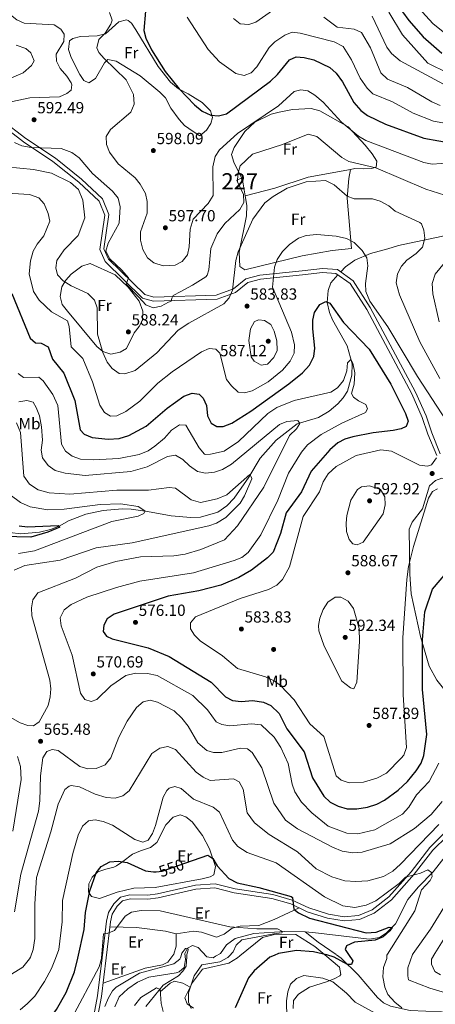
# Model space of a CAD drawing. Extents: x 588042 to 595002, y 650540 to 655256.
# Drawn here: x 592062 to 592320, y 652876 to 653487 of the extents above; entities that cross this region are included whole.
import ezdxf
from ezdxf.enums import TextEntityAlignment as Align

# ---------------------------------------------------------------- set-up
doc = ezdxf.new("R2010")
doc.units = 0
doc.header["$MEASUREMENT"] = 0
doc.linetypes.add('DGN Style 3', pattern=[110.081104, 78.62936, -31.451744])
doc.linetypes.add('DGN Style 5', pattern=[55.040552, 23.588808, -31.451744])
for name, color, linetype in [('Nivel 11', 7, 'Continuous'), ('Nivel 15', 7, 'Continuous'), ('Nivel 17', 7, 'Continuous'), ('Nivel 21', 7, 'Continuous'), ('Nivel 22', 7, 'Continuous'), ('Nivel 36', 7, 'Continuous'), ('Nivel 37', 7, 'Continuous'), ('Nivel 4', 7, 'Continuous'), ('Nivel 41', 7, 'Continuous'), ('Nivel 48', 7, 'Continuous'), ('Nivel 5', 7, 'Continuous'), ('Nivel 52', 7, 'Continuous'), ('Nivel 7', 7, 'Continuous')]:
    doc.layers.add(name, color=color, linetype=linetype)
doc.styles.add('Style-arial', font='arial.shx', dxfattribs={"bigfont": 'arialbig.shx'})
doc.styles.add('Style-ariali', font='ariali.shx', dxfattribs={"bigfont": 'arialibig.shx'})
doc.styles.add('Style-arialn', font='arialn.shx', dxfattribs={"bigfont": 'arialnbig.shx'})

# ---------------------------------------------------------------- blocks, each defined once
blk = doc.blocks.new('5PATER')
at = {"layer": 'Nivel 7', "linetype": 'Continuous', "lineweight": 0}
h = blk.add_hatch(color=53, dxfattribs=at)
edge = h.paths.add_edge_path()
edge.add_ellipse((0, 0), major_axis=(-1.1, -1.11), ratio=0.999422, start_angle=0, end_angle=360)
blk = doc.blocks.new('5PERFI')
at = {"layer": 'Nivel 17', "linetype": 'Continuous', "lineweight": 0}
h = blk.add_hatch(color=7, dxfattribs=at)
edge = h.paths.add_edge_path()
edge.add_arc((0, 0), 1.56, 315, 675)

msp = doc.modelspace()

# ---------------------------------------------------------------- linework, layer by layer
at = {"layer": 'Nivel 11', "color": 142, "linetype": 'DGN Style 3', "lineweight": 13, "extrusion": (0.298012, 0.550285, 0.779984), "elevation": 536213.293917, "flags": 128}
msp.add_lwpolyline([(-209870.804295, -667448.749483), (-209857.335828, -667450.667029), (-209847.226572, -667452.945713)], dxfattribs=at)
at = {"layer": 'Nivel 11', "color": 142, "linetype": 'DGN Style 3', "lineweight": 13}
for points in [[(592492.59, 653347.61, 615.229), (592468.674, 653348.838, 610.089), (592450.8, 653352.1, 605.95), (592440.98, 653351.916, 604.178), (592433.32, 653350.34, 602.859), (592413.095, 653343.023, 598.959), (592401.095, 653340.698, 597.451), (592396.09, 653341.3, 596.669), (592386.621, 653344.296, 595.543), (592372.19, 653351.8, 592.229), (592358.46, 653353.59, 589.719), (592337.71, 653356.04, 587.789), (592323.97, 653352.7, 586.239), (592297.57, 653347.07, 581.409), (592290.8, 653345.08, 581.409), (592280.17, 653342.09, 579.479), (592270.33, 653337.9, 578.32), (592264.52, 653333.94, 577.929), (592261.584, 653330.689, 577.142)], [(592259.897, 653328.821, 577.142), (592255.4, 653323.84, 576), (592253.734, 653319.142, 575.707), (592253.244, 653311.789, 575.44), (592254.63, 653305.49, 574.84), (592256.47, 653300.876, 574.218), (592265.62, 653284.76, 571.359), (592268.782, 653273.666, 569.778), (592268.59, 653266.68, 569.039), (592265.81, 653256.74, 568.07), (592263.212, 653252.471, 567.883), (592259.873, 653248.699, 567.459), (592254.425, 653244.23, 567.026), (592247.85, 653240.39, 566.34), (592234.59, 653236.29, 564.4), (592221.506, 653226.326, 562.879), (592211.55, 653215.12, 562.08), (592204.56, 653203.29, 560.15), (592195.508, 653190.194, 559.043), (592190.971, 653185.409, 558.731), (592185.326, 653181.482, 558.09), (592174.541, 653178.552, 557.506), (592168.475, 653178.209, 557.257), (592156.397, 653179.353, 556.732), (592141.61, 653181.87, 555.9), (592131.56, 653183.37, 554.159), (592125.94, 653183.61, 553.58), (592114.01, 653182.68, 553.2), (592103.341, 653180.409, 552.43), (592092.48, 653176.21, 552.229), (592087.24, 653173.13, 550.299), (592081.44, 653170.74, 548.94), (592074.48, 653169.12, 548.169), (592062.874, 653168.095, 547.432), (592056.06, 653168.9, 547.01)], [(592354.5, 653000.12, 558.799), (592345.26, 652983.67, 557.059), (592342.484, 652979.604, 556.131), (592332.26, 652973.13, 555.9), (592326.51, 652967.89, 555.51), (592319.08, 652958.24, 554.159), (592309.94, 652948.91, 552.039), (592303.198, 652941.078, 551.267), (592295.67, 652925.97, 550.299), (592289.87, 652920.21, 550.299), (592285.625, 652917.614, 549.858), (592279.43, 652916.58, 548.94), (592246.02, 652920.42, 546.82), (592239.72, 652920.98, 545.659)], [(592239.72, 652920.98, 545.659), (592226.84, 652921.2, 544.69), (592207.61, 652919.97, 543.53), (592196.13, 652916.86, 542.95), (592190.77, 652912.99, 542.369), (592186.93, 652907.59, 542.369), (592183.904, 652905.889, 541.739)], [(592178.195, 652905.814, 541.137), (592173.07, 652911.28, 539.859), (592169.59, 652912.56, 539.28), (592166.41, 652910.94, 539.09), (592164.83, 652907.56, 539.09), (592164.996, 652905.641, 538.888)], [(592164.996, 652905.641, 538.888), (592165.15, 652903.85, 538.7), (592164.464, 652898.929, 538.344), (592161.27, 652896.23, 538.119), (592159.51, 652895.64, 537.349), (592142.371, 652892.919, 536.633), (592135.359, 652889.743, 536.58), (592129.497, 652885.765, 536.48), (592123.949, 652880.645, 535.989), (592121.398, 652874.458, 535.075)], [(592183.904, 652905.889, 541.739), (592182.32, 652905, 541.409), (592178.49, 652905.5, 541.21), (592178.195, 652905.814, 541.137)], [(592478.02, 652863.04, 574.26), (592455.544, 652849.713, 571.933), (592443.45, 652843.61, 570.969), (592438.786, 652841.898, 570.05), (592433.986, 652840.961, 568.895), (592422.48, 652841.057, 567.838), (592416.71, 652842.62, 567.299), (592398.95, 652850.88, 564.4), (592375.31, 652859.77, 562.469), (592352.384, 652869.315, 559.573), (592345.448, 652870.563, 558.925), (592304.686, 652872.217, 555.265), (592292.59, 652874.91, 554.159), (592288.189, 652877.056, 552.993), (592284.455, 652880.196, 551.696), (592272.5, 652894.38, 550.489), (592261.868, 652904.809, 548.605), (592258.894, 652906.874, 548.285)]]:
    msp.add_polyline3d(points, dxfattribs=at)
at = {"layer": 'Nivel 15', "color": 1, "linetype": 'Continuous', "lineweight": 0}
msp.add_polyline3d([(592196.99, 653387.57, 590.19), (592199.79, 653388.78, 590.38), (592200.842, 653386.344, 590.38), (592198.042, 653385.134, 590.38), (592196.99, 653387.57, 590.19)], dxfattribs=at)
at = {"layer": 'Nivel 21', "color": 7, "linetype": 'Continuous', "lineweight": 0}
for points in [[(592050.957, 653425.09, 590.169), (592066.016, 653413.496, 590.549), (592084.385, 653401.32, 587.27), (592100.699, 653388.304, 587.08), (592113.737, 653376.019, 587.849), (592117.624, 653366.271, 588.239), (592114.508, 653344.97, 589.59), (592117.341, 653338.699, 590.169), (592139.909, 653316.671, 590.549), (592145.628, 653314.995, 590.359), (592184.323, 653316.291, 586.109), (592195.023, 653320.112, 584.95), (592202.752, 653326.493, 583.21), (592211.435, 653328.663, 580.89), (592237.579, 653331.261, 577.409), (592250.258, 653332.864, 576.83), (592259.499, 653332.169, 577.03), (592269.281, 653325.227, 578.19), (592279.888, 653308.651, 578.57), (592307.932, 653256.119, 577.799), (592314.574, 653241.285, 577.989), (592318.09, 653230.837, 578.19), (592323.454, 653217.823, 580.7)], [(592327.64, 652980.474, 557.119), (592318.878, 652971.722, 556.929), (592307.289, 652956.779, 555), (592293.147, 652940.995, 553.45), (592282.454, 652932.588, 552.679), (592273.312, 652928.629, 552.489), (592263.693, 652927.923, 552.099), (592253.49, 652929.601, 551.13), (592240.856, 652933.553, 550.549), (592230.559, 652938.386, 549.59), (592218.852, 652941.737, 548.619), (592195.525, 652945.323, 547.659), (592183.443, 652948.3, 547.27), (592171.704, 652947.451, 546.88), (592148.208, 652942.128, 546.69), (592141.863, 652941.308, 546.5), (592131.024, 652941.606, 546.5), (592126.142, 652940.242, 546.5), (592122.703, 652936.894, 546.5), (592119.748, 652932.067, 546.5), (592118.581, 652927.18, 546.109), (592115.963, 652904.997, 543.518)], [(592115.963, 652904.997, 543.518), (592113.115, 652880.87, 540.7), (592105.669, 652841.521, 538.38)]]:
    msp.add_polyline3d(points, dxfattribs=at)
at = {"layer": 'Nivel 21', "color": 7, "linetype": 'DGN Style 3', "lineweight": 0}
for points in [[(592049.721, 653422.888, 590.169), (592064.562, 653411.462, 590.549), (592082.913, 653399.298, 587.27), (592099.06, 653386.414, 587.08), (592111.621, 653374.579, 587.849), (592115.054, 653365.968, 588.239), (592111.93, 653344.608, 589.59), (592115.257, 653337.24, 590.169), (592138.609, 653314.448, 590.549), (592145.311, 653312.483, 590.359), (592184.796, 653313.807, 586.109), (592196.276, 653317.906, 584.95), (592203.907, 653324.205, 583.21), (592211.864, 653326.195, 580.89), (592237.86, 653328.777, 577.409), (592250.321, 653330.354, 576.83), (592258.619, 653329.729, 577.03), (592267.438, 653323.471, 578.19), (592277.73, 653307.387, 578.57), (592305.686, 653255.019, 577.799), (592312.244, 653240.374, 577.989), (592315.748, 653229.962, 578.19), (592321.224, 653216.676, 580.7)], [(592325.838, 652982.206, 557.119), (592317, 652973.378, 556.929), (592305.369, 652958.381, 555), (592291.431, 652942.825, 553.45), (592281.164, 652934.752, 552.679), (592272.707, 652931.091, 552.489), (592263.806, 652930.437, 552.099), (592254.069, 652932.039, 551.13), (592241.764, 652935.887, 550.549), (592231.44, 652940.734, 549.59), (592219.388, 652944.183, 548.619), (592196.014, 652947.777, 547.659), (592183.657, 652950.821, 547.27), (592171.335, 652949.929, 546.88), (592147.771, 652944.592, 546.69), (592141.736, 652943.812, 546.5), (592130.715, 652944.114, 546.5), (592124.856, 652942.478, 546.5), (592120.735, 652938.466, 546.5), (592117.41, 652933.033, 546.5), (592116.117, 652927.619, 546.109), (592113.443, 652904.964, 543.466)], [(592113.443, 652904.964, 543.466), (592110.643, 652881.249, 540.7), (592103.269, 652842.278, 538.38)]]:
    msp.add_polyline3d(points, dxfattribs=at)
at = {"layer": 'Nivel 22', "color": 30, "linetype": 'DGN Style 5', "lineweight": 30, "elevation": 550, "flags": 128}
msp.add_lwpolyline([(592147.056, 652958.387), (592150.749, 652958.717), (592165.479, 652963.832)], dxfattribs=at)
at = {"layer": 'Nivel 36', "color": 92, "linetype": 'Continuous', "lineweight": 0}
for points in [[(592169.9, 653417.92, 598.84), (592164.51, 653421.49, 599.039), (592161.241, 653425.261, 599.049), (592156.06, 653432.4, 598.84), (592152.74, 653438.65, 598.07), (592149.334, 653442.312, 597.937), (592137.157, 653452.363, 597.161), (592122.22, 653461.48, 594.979), (592116.96, 653462.61, 593.82), (592114.97, 653460.57, 593.63), (592109.28, 653450.76, 592.469), (592105.14, 653448.05, 592.469), (592102.18, 653449.45, 592.469), (592099.56, 653453.26, 592.469), (592094.19, 653463.7, 591.5), (592092.58, 653468.79, 591.109), (592093.26, 653474.03, 591.109), (592095.26, 653475.58, 591.5), (592099.96, 653476.769, 592.774), (592110.398, 653477.237, 593.975), (592115.473, 653478.528, 594.711), (592123.77, 653485.96, 595.559), (592128.549, 653487.17, 597.104), (592129.56, 653486.81, 597.299), (592131.62, 653485.07, 597.489), (592134.335, 653480.893, 597.955), (592148.22, 653458.15, 598.46), (592155.898, 653448.443, 598.715), (592160.815, 653444.335, 599.301), (592166.97, 653441.29, 600), (592175.474, 653435.897, 600), (592180.79, 653430.63, 600), (592182.06, 653426.55, 599.809), (592181.02, 653422.71, 598.84), (592178.244, 653418.573, 598.461), (592174.037, 653415.232, 598.433), (592169.9, 653417.92, 598.84)], [(592267.691, 653394.307, 588.318), (592266.672, 653388.578, 585.506), (592265.54, 653376.55, 583.58), (592268.32, 653345.32, 579.909), (592256.36, 653343.94, 579.13), (592237.57, 653340.59, 579.13), (592202.16, 653332.05, 583.38), (592198.9, 653334.06, 584.349), (592198.46, 653342.99, 585.119), (592203.14, 653365.6, 587.83), (592203.29, 653371.98, 588.541), (592202.362, 653377.889, 589.207), (592200.681, 653387.798, 590.326), (592195.13, 653398.71, 592.08), (592193.83, 653403.56, 593.239), (592195.42, 653407.94, 593.63), (592202.107, 653417.871, 594.189), (592208.24, 653423.68, 594.21), (592218.429, 653428.599, 594.21), (592223.41, 653429.856, 594.061), (592231.7, 653431.43, 593.429), (592243.2, 653432.16, 593.429), (592248.7, 653430.61, 593.429), (592266.327, 653420.758, 593.429), (592276.882, 653409.303, 593.074), (592281.09, 653404.05, 592.08), (592283.99, 653399.49, 590.919), (592283.64, 653395.77, 590.34), (592280.67, 653394.93, 590.15), (592275.679, 653394.609, 590.152), (592270.32, 653394.79, 588.599), (592267.691, 653394.307, 588.318)], [(592267.691, 653394.307, 588.318), (592241.463, 653389.484, 585.514), (592220.66, 653382.768, 585.609), (592202.362, 653377.889, 589.207)], [(592100.83, 653334.31, 587.46), (592105.96, 653335.99, 588.429), (592121.51, 653328.93, 588.82), (592129.7, 653321.28, 589.4), (592136.35, 653312.49, 589.78), (592138.77, 653306.36, 589.59), (592138.5, 653300.79, 589.59), (592136.42, 653296.83, 589.4), (592133.404, 653292.881, 588.825), (592128.646, 653283.188, 588.078), (592124.69, 653280.8, 587.27), (592118.85, 653279.71, 585.919), (592113.93, 653281.27, 584.95), (592110.086, 653284.459, 584.449), (592091.9, 653306.22, 581.469), (592088.65, 653310.43, 582.44), (592087.47, 653315.43, 583.599), (592088.39, 653321.35, 584.559), (592090.9, 653325.6, 584.76), (592094.196, 653329.247, 585.723), (592100.83, 653334.31, 587.46)], [(592359.065, 653011.469, 560.409), (592350.324, 653018.249, 561.652), (592345.69, 653023.54, 562.919), (592343.483, 653027.952, 563.804), (592341.63, 653034.61, 565.239), (592335.95, 653052.73, 567.169), (592332.105, 653062.292, 568.063), (592328.468, 653068.262, 569.246), (592321.23, 653077.288, 570.916), (592316.526, 653085.921, 572.911), (592311.065, 653104.366, 574.638), (592305.407, 653130.763, 577.405), (592304.414, 653142.981, 578.524), (592304.13, 653171, 580.309), (592305.946, 653175.422, 580.257), (592312.399, 653183.523, 579.721), (592316.67, 653197.87, 580.119), (592320.413, 653201.175, 580.119), (592324.44, 653202.59, 580.51), (592330.242, 653202.396, 581.28)], [(592122.76, 652945.74, 547.46), (592111.879, 652941.714, 548.592), (592106.92, 652942.892, 549.585), (592104.93, 652945.88, 549.78), (592105.193, 652950.872, 549.972), (592107.18, 652955.01, 549.78), (592110.85, 652958.22, 549.59), (592115.7, 652959.99, 548.82), (592120.619, 652961.236, 548.766), (592122.46, 652961.94, 549.01), (592126.339, 652964.657, 550.65), (592132.4, 652969.24, 551.52), (592137.22, 652971.43, 552.289), (592143.48, 652973.44, 552.289), (592147.477, 652976.495, 552.109), (592152.91, 652987.44, 552.099), (592157.59, 652992.28, 552.099), (592161.88, 652993.72, 552.099), (592165.47, 652992.4, 552.099), (592169.448, 652989.37, 551.932), (592175.706, 652980.931, 551.129), (592180.18, 652972.59, 549.969), (592183.77, 652961.63, 548.429), (592182.73, 652956.36, 548.239), (592180.51, 652955.19, 548.239), (592175.657, 652953.977, 548.239), (592146.312, 652948.474, 548.039), (592133.05, 652948.2, 547.27), (592122.76, 652945.74, 547.46)], [(592235.83, 652935.911, 549.78), (592220.26, 652928.81, 546.88), (592210.708, 652924.964, 545.958), (592199.06, 652924.57, 544.95), (592194.26, 652923.247, 544.783), (592189.3, 652919.55, 544.76), (592184.54, 652917.832, 544.567), (592175.11, 652920.87, 544.369), (592170.131, 652921.411, 544.181), (592159.343, 652919.758, 544.179), (592152.77, 652921.45, 544.179), (592134.889, 652923.67, 544.369), (592118.233, 652924.235, 544.76)], [(592159.343, 652919.758, 542.82), (592159.4, 652912.19, 541.45), (592157.93, 652907.19, 541.059), (592156.707, 652905.532, 540.805)], [(592198.956, 652906.087, 546.841), (592213.13, 652917.539, 546.669), (592221.33, 652919.639, 546.385), (592233.73, 652919.339, 547.25), (592245.57, 652912.02, 549.95), (592251.809, 652906.781, 550.505)], [(592156.707, 652905.532, 540.805), (592154.22, 652902.16, 540.289), (592150.88, 652900.58, 540.479), (592140.08, 652898.55, 540.869), (592114.092, 652889.155, 542.03)], [(592170.28, 652873.67, 545.32), (592166.149, 652876.369, 544.933), (592164.74, 652880.04, 544.929), (592169.62, 652889.62, 544.929), (592175.668, 652897.827, 545.474), (592192.21, 652901.58, 546.469), (592197.45, 652904.87, 546.859), (592198.956, 652906.087, 546.841)], [(592251.809, 652906.781, 550.505), (592260.86, 652899.18, 551.309), (592261.749, 652894.544, 553.696), (592261.07, 652893.79, 554.01), (592257.93, 652892.11, 554.4), (592253.367, 652890.301, 555.368), (592242.12, 652886.79, 556.719), (592235.46, 652882.42, 556.719), (592232.317, 652878.47, 556.559), (592232, 652873.39, 556.33)], [(592133.452, 652875.263, 540), (592137.45, 652880.28, 540), (592147.29, 652886.33, 540), (592149.44, 652885.32, 540.929), (592150.11, 652876.64, 541.299), (592151.42, 652871.69, 541.489)], [(592168.112, 652886.66, 544.929), (592163.59, 652889.18, 543.059), (592158.33, 652890.42, 541.94), (592155.73, 652889.26, 541.75), (592149.559, 652883.779, 540.994)]]:
    msp.add_polyline3d(points, dxfattribs=at)
at = {"layer": 'Nivel 4', "color": 30, "linetype": 'Continuous', "lineweight": 30, "flags": 128}
for points, elevation in [([(592140.325, 653492.478), (592139.3, 653480.52), (592140.615, 653475.727), (592144.074, 653468.576), (592152.61, 653455.01), (592161.3, 653444.25), (592170.73, 653434.4), (592175.55, 653430.48), (592180.92, 653427.93), (592185.8, 653427.49), (592190.604, 653428.868), (592218.086, 653449.182), (592222.37, 653453.18), (592229.85, 653462.29), (592234.01, 653464.18), (592239, 653463.852), (592244.96, 653462.25), (592254.798, 653457.511), (592258.778, 653454.019), (592262.718, 653448.61), (592269.81, 653435.8), (592274.12, 653430.93), (592278.31, 653427.68), (592289.4, 653422.47), (592313.28, 653413.72), (592341.128, 653408.678)], 600), ([(592299.882, 653492.103), (592303.828, 653486.788), (592312.73, 653476.66), (592324.41, 653466.45)], 625), ([(592057.287, 653317.311), (592068.68, 653289.65), (592071.99, 653286.69), (592075.56, 653286.48), (592080.001, 653284.175), (592082.525, 653276.618)], 575), ([(592082.525, 653276.618), (592089.7, 653267.78), (592096.547, 653250.943), (592099.74, 653232.75), (592102.26, 653229.95), (592107.3, 653227.96), (592117.265, 653226.769), (592124.08, 653227.29), (592130.04, 653229.05), (592140.89, 653235), (592153.906, 653246.009), (592164.22, 653253.55), (592169.3, 653255.32), (592173.78, 653254.9), (592176.26, 653252.34), (592178.17, 653247.71), (592178.95, 653241.38), (592181.18, 653236.74), (592184.61, 653234.82), (592188.63, 653234.77), (592193.92, 653236.74), (592205.84, 653244.27), (592229.28, 653261.26), (592237.939, 653268.14), (592242.309, 653272.864), (592244.94, 653278.187), (592245.522, 653283.342), (592244.24, 653295.37), (592244.26, 653300.74), (592245.399, 653305.591), (592248.619, 653310.431), (592252.43, 653312.24), (592254.85, 653311.3), (592263.39, 653299.29), (592279.365, 653282.818), (592292.805, 653261.09), (592301.87, 653242.74), (592303.4, 653237.95), (592302.22, 653234.69), (592299.15, 653233.28), (592294.262, 653232.209), (592281.66, 653230.85), (592269.16, 653228.33), (592264.22, 653226.79), (592259.751, 653224.53), (592254.747, 653220.225), (592243.247, 653206.992), (592237.27, 653194.22), (592227.794, 653181.053), (592224.14, 653168.38), (592219.71, 653156.7), (592216.227, 653153.112), (592206.295, 653145.475), (592198.43, 653140.97), (592187.083, 653136.335), (592173.586, 653132.808), (592154.36, 653129.46), (592120.9, 653118.23), (592116.64, 653115.3), (592114.42, 653111.32), (592114.15, 653107.4), (592116.08, 653104.56), (592119.63, 653102.95), (592142.036, 653097.354), (592155.11, 653092.01), (592181.169, 653076.092), (592190.01, 653066.98), (592194.456, 653064.694), (592199.815, 653063.971), (592207.09, 653064.65), (592213.66, 653063.55), (592218.26, 653061.57), (592223.35, 653056.65), (592228.11, 653046.99), (592238.957, 653032.769), (592244.142, 653016.637), (592251.043, 653005.171), (592255.134, 653001.555), (592259.94, 652998.98), (592265.64, 652997.34), (592271.69, 652997.31), (592278.14, 652998.41), (592283.97, 653000.4), (592288.79, 653002.86), (592297.371, 653008.996), (592303.1, 653014.45), (592308.49, 653021.01), (592311.46, 653025.82), (592313.27, 653030.483), (592314.98, 653043.55), (592312.28, 653071.42), (592312.47, 653102.22), (592313.768, 653119.737), (592318.61, 653133.77), (592329.437, 653146.346)], 575), ([(592061.987, 653173.123), (592067.052, 653172.396), (592086.06, 653173.379), (592087.11, 653172.179), (592079.66, 653169.179), (592069.081, 653166.098), (592042.84, 653166.66)], 550), ([(592165.479, 652963.832), (592179.04, 652968.54), (592182.16, 652966.47), (592184.96, 652961.98), (592192.047, 652954.246), (592197.235, 652951.397), (592210.79, 652948.55), (592230.924, 652943.001), (592231.58, 652942.43), (592232.42, 652935.08), (592235.47, 652932.75), (592242.3, 652929.47), (592277.35, 652920.36), (592283.61, 652920.75), (592291.71, 652923.879), (592293.61, 652923.679), (592292.11, 652921.579), (592287.91, 652917.879), (592283.01, 652915.979), (592270.17, 652914.69), (592265.2, 652912.45), (592264.45, 652910.14), (592266.514, 652906.974)], 550), ([(592098.282, 652904.765), (592102.28, 652922.43), (592103.023, 652933.052), (592105.72, 652946.55), (592109.79, 652957.77), (592112.822, 652961.704), (592118.2, 652964.55), (592123.46, 652964.92), (592128.95, 652964.13), (592140.32, 652958.83), (592145.292, 652958.23), (592147.056, 652958.387)], 550), ([(592068.525, 652855.279), (592072.592, 652857.188), (592077.33, 652861.799), (592085.06, 652872.85), (592091.01, 652883.42), (592096.35, 652896.23), (592098.282, 652904.765)], 550), ([(592220.315, 652906.368), (592217.666, 652905.242), (592207.76, 652896.82), (592204.38, 652892.52), (592196.08, 652873.93)], 550), ([(592252.945, 652906.796), (592252.805, 652906.843), (592244.74, 652908.63), (592234.12, 652909.49), (592222.997, 652907.508), (592220.315, 652906.368)], 550), ([(592266.514, 652906.974), (592269.04, 652903.1), (592268.37, 652900.76), (592265.9, 652900.78), (592257.602, 652905.237), (592252.945, 652906.796)], 550)]:
    msp.add_lwpolyline(points, dxfattribs=dict(at, elevation=elevation))
at = {"layer": 'Nivel 5', "color": 30, "linetype": 'Continuous', "lineweight": 0, "flags": 128}
for points, elevation in [([(592183.66, 653402.26), (592182.16, 653395.9), (592182.35, 653378.1), (592179.28, 653373.1), (592170.044, 653363.443), (592168.035, 653357.224), (592167.515, 653346.182), (592166.45, 653341.29), (592163.09, 653337.15), (592158.77, 653334.85), (592151.399, 653334.494), (592145.622, 653336.399), (592141.72, 653339.5), (592138.75, 653344.63), (592137.234, 653350.477), (592137.29, 653355.48), (592141.337, 653367.137), (592141.458, 653374.445), (592140.37, 653379.36), (592137.15, 653385.11), (592133.87, 653389.01), (592123.48, 653397.85), (592118.12, 653405.051), (592116.24, 653409.68), (592115.901, 653414.738), (592118.59, 653419.02), (592131.19, 653429.85), (592133.439, 653434.896), (592132.988, 653440.876), (592128.33, 653449.96), (592114.632, 653463.188), (592111.34, 653466.96), (592110.19, 653469.87), (592111.4, 653474.95), (592115.31, 653478.93), (592118.88, 653484.44), (592119.75, 653487.03), (592117.96, 653491.7)], 595), ([(592194.96, 653487.91), (592199.21, 653484.73), (592204.53, 653484.22), (592208.84, 653485.75), (592219.21, 653493.04)], 610), ([(592328.33, 653454.03), (592315.75, 653460.28), (592299.976, 653477.954), (592291.48, 653491.87)], 620), ([(592330.404, 653475.549), (592318.87, 653484.8), (592310.111, 653494.399)], 630), ([(592056.56, 653490.22), (592060.4, 653487.06), (592065, 653485.071), (592083.68, 653484.03), (592087.83, 653481.47), (592089.9, 653478.2), (592089.64, 653473.75), (592084.81, 653465.8), (592085.16, 653461.47), (592087.389, 653456.996), (592091.54, 653452.29), (592094.118, 653447.974), (592094.59, 653446.9), (592094.3, 653443.5), (592091.62, 653441.34), (592086.973, 653439.446), (592068.51, 653438.77), (592057.72, 653436.39), (592051.69, 653433.22), (592050.19, 653430.05), (592049.65, 653424.67)], 590), ([(592166.18, 653488.83), (592179.239, 653468.697), (592186.349, 653461.189), (592196.44, 653453.92), (592201.7, 653452.68), (592206.03, 653454.3), (592209.487, 653457.915), (592217.13, 653470.02), (592220.67, 653473.54), (592226.87, 653477.56), (592231.516, 653479.418), (592236.36, 653478.98), (592257.63, 653473.54), (592263.04, 653470.53), (592268.343, 653462.345), (592273.63, 653450.99), (592277.92, 653444.68), (592281.458, 653441.126), (592293.703, 653436.195), (592306.64, 653429.33), (592319.21, 653424.17)], 605), ([(592251.16, 653488.76), (592259.362, 653482.65), (592270.04, 653481.41), (592274.545, 653479.215), (592280.16, 653469.85), (592286.528, 653454.253), (592290.599, 653450.279), (592303.12, 653445.26), (592318.26, 653436.16), (592323.32, 653433.9)], 610), ([(592328.2, 653445.7), (592298.573, 653461.682), (592293.106, 653466.202), (592290.14, 653470.22), (592281.18, 653489.53)], 615), ([(592059.99, 653471.34), (592066.14, 653469.41), (592069.07, 653466.73), (592071.16, 653461.74), (592069.61, 653458.9), (592064.48, 653454.35), (592052.34, 653449.07)], 585), ([(592329.58, 653398.37), (592318.34, 653397.54), (592313.24, 653398.64), (592277.231, 653412.3), (592272.67, 653414.901), (592262.161, 653423.649), (592250.66, 653436.08), (592245.46, 653440.43), (592241.28, 653443), (592236.78, 653443.8), (592232.72, 653442.6), (592222.907, 653433.74), (592197.52, 653416.61), (592186.33, 653406.512), (592183.66, 653402.26)], 595), ([(592319.21, 653424.17), (592344.64, 653419.71)], 605), ([(592059.05, 653411.07), (592063.571, 653408.92), (592069.364, 653407.853), (592088.05, 653407.23), (592094.64, 653404.79), (592099.11, 653401.51), (592107.43, 653391.86), (592119.95, 653380.787), (592123.449, 653376.493), (592124.74, 653371.09), (592123.981, 653361.015), (592117.13, 653348.61), (592115.72, 653343.52), (592118.31, 653338.879), (592125.61, 653331.779), (592129.91, 653327.079), (592128.41, 653323.079), (592136.19, 653315.02), (592140.52, 653310.31), (592145.236, 653308.467), (592150.01, 653309.479), (592154.71, 653311.979), (592156.21, 653312.479), (592156.71, 653314.479), (592157.51, 653316.079), (592162.31, 653318.479), (592169.61, 653322.479), (592177.942, 653327.679), (592178.63, 653328.63), (592179.63, 653332.08), (592180.96, 653345.2), (592184.927, 653354.376), (592189.56, 653360.7), (592198.92, 653369.5), (592201.435, 653373.869), (592201.31, 653378.7), (592197.55, 653386.67), (592197.72, 653391.34), (592199.23, 653396.51), (592206.74, 653403.75), (592225.485, 653409.756), (592241.443, 653416.102), (592246.767, 653414.81), (592262.3, 653401.78), (592266.626, 653399.245), (592283.32, 653395.351), (592314.49, 653381.96), (592330.236, 653377.115)], 590), ([(592053.804, 653395.811), (592070.82, 653394.36), (592081.955, 653392.018), (592093.733, 653386.28), (592098.785, 653381.773), (592101.54, 653375.13), (592102.68, 653364.19), (592098.465, 653353.37), (592089.82, 653344.32), (592085.36, 653337.76), (592084.62, 653333.3), (592085.83, 653328.94), (592089.213, 653325.251), (592094.172, 653322.061), (592104.529, 653317.302), (592108.729, 653313.131), (592110.29, 653308.49), (592110.53, 653292.033), (592113.8, 653280.581), (592116.59, 653274.65), (592119.74, 653270.68), (592123.95, 653267.54), (592127.6, 653267.35), (592133.86, 653269.48), (592147.42, 653280.46), (592160.61, 653294.46), (592167.27, 653298.96), (592188.98, 653310.9), (592192.297, 653314.636), (592194.479, 653319.358), (592196.536, 653337.777), (592197.941, 653343.188), (592206.98, 653363.44), (592214.57, 653373.6), (592219.64, 653377.59), (592228.343, 653382.603), (592240.228, 653386.588), (592252.197, 653387.444), (592257.44, 653384.67), (592265.63, 653377.64), (592270.03, 653376.01), (592281.37, 653376.07), (592286.135, 653374.601), (592291.55, 653371.75), (592295.5, 653368.45), (592310.713, 653361.412), (592311.66, 653360.45), (592313.29, 653356.57), (592313.922, 653351.589), (592312.333, 653346.098), (592308.398, 653342.131), (592302.65, 653338.01), (592299.428, 653334.19), (592296.93, 653329.58), (592296.05, 653323.94), (592298.13, 653316.54), (592310.7, 653287.3), (592323.09, 653264.46)], 585), ([(592051.21, 653379.73), (592068.3, 653378.72), (592074.08, 653376.7), (592077.389, 653372.951), (592079.99, 653367.01), (592081, 653362.11), (592077.188, 653353.135), (592073.01, 653347.97), (592070.719, 653343.528), (592068.968, 653337.544), (592068.17, 653329.41), (592070.901, 653318.518), (592074.4, 653313.23), (592082.098, 653305.962), (592091.85, 653300.42), (592092.94, 653296.81), (592094.29, 653284.27), (592101.43, 653276.88), (592107.5, 653262.45), (592112.12, 653247.89), (592114.95, 653243.38), (592118.69, 653241.2), (592122.51, 653241.3), (592128.14, 653244.07), (592136.935, 653250.543), (592148.135, 653261.697), (592157.032, 653268.58), (592175.23, 653281.17), (592179.93, 653283.07), (592183.97, 653282.64), (592186.45, 653280.24), (592190.72, 653263.88), (592193.685, 653259.874), (592197.926, 653256.069), (592201.79, 653255.66), (592206.642, 653256.856), (592216.53, 653262.37), (592225.36, 653269.62), (592230.25, 653275.32), (592232.7, 653280.31), (592232.831, 653285.323), (592230.99, 653293.28), (592219.261, 653321.25), (592220.51, 653333.63), (592222.133, 653338.349), (592225.351, 653343.315), (592229.75, 653347.66), (592235.47, 653351.6), (592240.19, 653353.289), (592246.749, 653353.996), (592258.807, 653352.938), (592265.15, 653351.41), (592269.98, 653348.97), (592275.01, 653344.02), (592277.77, 653339.53), (592278.481, 653334.557), (592277.05, 653323.58), (592277.237, 653318.593), (592279.651, 653312.459), (592290.85, 653296.62), (592309.34, 653265.75), (592327.52, 653237.78)], 580), ([(592329.89, 653341.04), (592320.15, 653329.317), (592318.48, 653323.46), (592318.78, 653317.17), (592322.65, 653299.6)], 590), ([(592205.99, 653277.94), (592204.565, 653288.206), (592205.52, 653295.39), (592207.99, 653299.82), (592210.83, 653301.02), (592214.3, 653300.53), (592218.11, 653298.08), (592220.36, 653293.88), (592222, 653287.96), (592222.18, 653281.86), (592220.15, 653277.56), (592216.06, 653273.47), (592212.19, 653272.71), (592207.877, 653275.305), (592205.99, 653277.94)], 585), ([(592108.16, 653214.12), (592123.78, 653214.95), (592136.473, 653217.277), (592141.967, 653219.602), (592146.208, 653222.423), (592152.16, 653227.43), (592156.62, 653232.46), (592161.55, 653235.75), (592165.41, 653235.56), (592173.68, 653221.54), (592176.918, 653217.638), (592177.6, 653217.33), (592180.75, 653217.64), (592189.21, 653219.34), (592198.058, 653225.359), (592216.43, 653242.72), (592221.94, 653246.54), (592232.749, 653250.772), (592255.41, 653256.11), (592259.624, 653258.791), (592263.27, 653263.3), (592265.36, 653269.22), (592265.815, 653274.196), (592267.85, 653276.34), (592269.17, 653274.08), (592270.36, 653268), (592269.91, 653260.93), (592268.34, 653255.28), (592269.51, 653252.98), (592272.58, 653250.64), (592277.1, 653248.44), (592278.22, 653245.63), (592276.93, 653243.42), (592262.19, 653236.798), (592249.54, 653229.78), (592241.066, 653223.249), (592237.211, 653218.795), (592229.25, 653205.67), (592222.62, 653189.04), (592212.03, 653167.48), (592204.06, 653156.6), (592200.214, 653153.4), (592195.501, 653151.467), (592170.08, 653143.91), (592136.902, 653138.695), (592122.32, 653134.87), (592103.99, 653128.85), (592094.263, 653124.233), (592089.853, 653120.827), (592087.37, 653115.98), (592087.988, 653111.007), (592094.89, 653092.85), (592100.02, 653069.22), (592102.77, 653065.2), (592106.67, 653064.1), (592110.13, 653065.34), (592118.8, 653073.81), (592128.2, 653080.19), (592134.08, 653081.64), (592141.6, 653081.48), (592147.59, 653080.27), (592169.76, 653067.67), (592178.828, 653058.773), (592184.23, 653051.39), (592187.71, 653049.71), (592192.673, 653048.89), (592206.19, 653050.21), (592212.26, 653049.46), (592220.365, 653041.915), (592224.4, 653035.51), (592228.868, 653025.621), (592231.47, 653012.7), (592233.166, 653008.011), (592237.173, 653001.504), (592243.62, 652995), (592253.87, 652986.564), (592265.38, 652982.31), (592272.13, 652981.95), (592282.792, 652984.459), (592299.886, 652994.07), (592303.982, 652998.473), (592308.72, 653006.05), (592316.49, 653014.41), (592322.55, 653025.83)], 570), ([(592061.4, 653267.7), (592064.68, 653265.13), (592074.08, 653265.32), (592076.77, 653263.14), (592082.826, 653254.534), (592085.9, 653247.69), (592088.29, 653223.86), (592090.727, 653219.503), (592094.785, 653216.213), (592100.04, 653214.49), (592108.16, 653214.12)], 570), ([(592061.65, 653250.1), (592066.77, 653250.96), (592070.55, 653249.74), (592072.55, 653246.59)], 565), ([(592072.55, 653246.59), (592074.5, 653241.25), (592075.76, 653234.46), (592076.44, 653226.33), (592075.67, 653220.14), (592076.324, 653215.208), (592079.89, 653210.575), (592084.317, 653207.392), (592090.427, 653205.682), (592102.92, 653204.39), (592131.17, 653206.78), (592141.488, 653209.717), (592153.97, 653216.04), (592158.931, 653216.944), (592163.619, 653214.308), (592167.61, 653210.23), (592172.6, 653206.7), (592177.544, 653205.832), (592183.292, 653206.454), (592188.141, 653207.941), (592193.814, 653211.318), (592223.54, 653236), (592228.221, 653237.732), (592234.913, 653238.4), (592236.19, 653236.51), (592234.12, 653233.29), (592229.74, 653229.12), (592213.81, 653197.13), (592197.51, 653172.99), (592189.493, 653164.34), (592174.634, 653158.434), (592165.05, 653155.56), (592157.89, 653154.45), (592137.363, 653153.782), (592122, 653150.85), (592110.24, 653147.4), (592096.83, 653140.56), (592073.47, 653131.43), (592070.37, 653127.04), (592069.53, 653122.26), (592069.872, 653117.27), (592080.9, 653077.22), (592081.53, 653071.95), (592081.215, 653066.961), (592079.938, 653061.639), (592074.28, 653051.32), (592070.73, 653048.93), (592067.21, 653049.16), (592062.471, 653050.758), (592050.47, 653057.55)], 565), ([(592058.829, 653145.474), (592065.433, 653148.397), (592087.43, 653151.77), (592109.7, 653159.43), (592132.122, 653162.605), (592179.76, 653172.97), (592184.467, 653174.637), (592190.184, 653178.186), (592199.15, 653187.12), (592201.92, 653191.74), (592206.323, 653202.281), (592206.39, 653202.63), (592205.09, 653204.84), (592190.83, 653192.376), (592184.85, 653189.88), (592174.428, 653187.584), (592168.706, 653189.212), (592158.99, 653196.448), (592155.08, 653196.89), (592142.15, 653195.23), (592122.48, 653195.21), (592093.293, 653192.751), (592080.619, 653193.576), (592073.803, 653195.387), (592068.441, 653198.896), (592064.888, 653203.899), (592062.816, 653231.067), (592060.233, 653236.942)], 560), ([(592321.01, 653215.26), (592317.98, 653210.88), (592315.42, 653210.14), (592310.439, 653210.645), (592293.162, 653219.436), (592286.423, 653220.269), (592271.153, 653216.715), (592258.73, 653209.94), (592253.85, 653205.33), (592250.79, 653200.37), (592248.51, 653194.15), (592238.217, 653178.861), (592229.829, 653147.607)], 580), ([(592265.46, 653179.46), (592267.9, 653188.95), (592272.01, 653195.71), (592274.48, 653197.19), (592279.477, 653197.856), (592286.4, 653195.6), (592288.94, 653191.07), (592289.299, 653186.059), (592287.915, 653180.426), (592275.46, 653162.85), (592271.73, 653161.24), (592269.14, 653162), (592266.75, 653164.69), (592265.262, 653169.629), (592264.956, 653174.675), (592265.46, 653179.46)], 590), ([(592056.38, 653192.37), (592062.78, 653187.6), (592068.7, 653184.92), (592079.64, 653182.99), (592089.901, 653183.505), (592112.19, 653186.25), (592124.81, 653186.64), (592135.76, 653185.07), (592140.06, 653182.454), (592140.18, 653182.31), (592139.41, 653180.78), (592135.8, 653179.13), (592119.557, 653175.821), (592071.55, 653157.65), (592061.497, 653155.886)], 555), ([(592229.829, 653147.607), (592225.49, 653139.77), (592221.977, 653136.208), (592216.834, 653133.578), (592199.16, 653127.92), (592171.43, 653116.59), (592168.39, 653112.76), (592168.24, 653109.2), (592170.73, 653105.17), (592174.271, 653101.632), (592188.206, 653092.382), (592197.511, 653084.55), (592214.79, 653079.28), (592220.19, 653076.9), (592224.267, 653073.995), (592232.737, 653065.159), (592242.376, 653050.237), (592251.16, 653042.39), (592258.83, 653017.91), (592261.97, 653015.19), (592266.744, 653013.601), (592275.75, 653013.88), (592284.09, 653016.54), (592289.93, 653019.64), (592299.226, 653028.837), (592300.75, 653030.8), (592302.382, 653035.562), (592300.419, 653068.251), (592300.14, 653103.52), (592302.651, 653139.75), (592303.71, 653147.85), (592306.749, 653160.199), (592316.17, 653190.18), (592318.679, 653194.472), (592321.72, 653196.01)], 580), ([(592251.35, 653098.34), (592248.016, 653107.941), (592247.75, 653111.22), (592248.71, 653115.66), (592250.75, 653121.23), (592253.68, 653125.69), (592258.12, 653128.7), (592261.75, 653128.74), (592266.145, 653126.39), (592269.447, 653121.81), (592273.066, 653109.253), (592273.34, 653101.23), (592271.61, 653076.09), (592269.68, 653071.96), (592267.76, 653072.48), (592262.19, 653076.74), (592251.35, 653098.34)], 590), ([(592079.18, 653032.95), (592082.43, 653034.27), (592086.07, 653033.55), (592099.652, 653023.75), (592104.596, 653022.232), (592109.835, 653022.497), (592115.392, 653024.668), (592118.8, 653029.03), (592123.91, 653041.9), (592129.04, 653051.898), (592134.72, 653060.31), (592138.9, 653063.75), (592143.31, 653064.82), (592147.9, 653063.63), (592158.145, 653058.338), (592163.035, 653053.764), (592166.81, 653048.814), (592172.9, 653038.42), (592178.36, 653033.54), (592182.69, 653032.38), (592187.693, 653032.311), (592199.42, 653035.14), (592203.64, 653034.67), (592206.67, 653032.42), (592212.638, 653022.763), (592220.16, 653000.82), (592227.296, 652990.385), (592234.66, 652984.98), (592256.45, 652973.51), (592262.52, 652971.12), (592269.06, 652970.05), (592274.92, 652970.56), (592292.32, 652975.72), (592307.5, 652985.1), (592317.746, 652993.973), (592324.51, 653002.03)], 565), ([(592059.06, 652933.56), (592062.918, 652956.872), (592073.87, 652996.05), (592074.72, 653002.29), (592075.09, 653017.93), (592076.72, 653029.11), (592079.18, 653032.95)], 565), ([(592322.52, 652987.78), (592298.76, 652962.97), (592293.88, 652958.75), (592288.16, 652955.45), (592278.531, 652952.785), (592270.959, 652952.217), (592264.084, 652952.805), (592256.06, 652955.09), (592246.348, 652960.25), (592234.77, 652970.65), (592217.2, 652981.37), (592208.16, 652988.771), (592203.599, 652994.89), (592200.95, 653009.63), (592198.44, 653014.08), (592195.11, 653015.96), (592180.61, 653014.89), (592176.121, 653017.081), (592171.809, 653020.188), (592159.04, 653034.21), (592154.333, 653036.088), (592149.34, 653035.09), (592144.3, 653031.84), (592130.27, 653008.53), (592126.39, 653005.45), (592121.574, 653003.986), (592115.879, 653004.505), (592109.07, 653006.54), (592099.32, 653011.07), (592094.303, 653011.793), (592093.02, 653011.46), (592090.3, 653009.33), (592086.118, 653000.286), (592081.639, 652983.069), (592072.728, 652954.862), (592071.63, 652938.481), (592071.69, 652916.893), (592070.64, 652910.05), (592069.025, 652905.332), (592068.293, 652904.371)], 560), ([(592060.915, 653029.862), (592062.673, 653023.698), (592063.16, 653015.61), (592057.896, 652983.518)], 570), ([(592084.403, 652904.583), (592086.54, 652910), (592088.65, 652927.205), (592088.79, 652940.42), (592095.35, 652969.72), (592098.59, 652981.04), (592101.25, 652986.72), (592104.88, 652989.9), (592109.12, 652990.51), (592113.994, 652989.467), (592119.899, 652987.188), (592133.69, 652978.29), (592138.69, 652976.8), (592142.13, 652977.9), (592144.82, 652982.119), (592146.548, 652987), (592151.31, 653004.6), (592153.644, 653008.88), (592155.14, 653010.26), (592158.58, 653011.28), (592162.42, 653010.09), (592170.239, 653003.354), (592182.39, 652998.41), (592186.275, 652995.254), (592194.36, 652977.9), (592197.69, 652973.98), (592203.55, 652970.23), (592221.53, 652963.86), (592251.59, 652942.77), (592263.01, 652937.19), (592270.26, 652936.26), (592277.39, 652937.55), (592283.32, 652940.29), (592297.88, 652951.01), (592301.83, 652955.02), (592311.14, 652957.44), (592315.746, 652959.451), (592317.99, 652957.95), (592318.48, 652955.36), (592317.17, 652952.82), (592311.66, 652947.13), (592307.58, 652934.1), (592290.626, 652907.291)], 555), ([(592306.676, 652907.502), (592317.423, 652922.788), (592330.56, 652944.13)], 560), ([(592113.118, 652904.96), (592114.216, 652919.86), (592116.55, 652919.96), (592121.168, 652921.891), (592127.65, 652930.83), (592131.72, 652933.2), (592137.59, 652934.31), (592149.57, 652933.989), (592192.75, 652924.09), (592209.557, 652922.966), (592222.31, 652922.979), (592225.51, 652921.179), (592225.11, 652920.379), (592220.01, 652919.879), (592200.27, 652916.11), (592196.62, 652912.8), (592194.9, 652908.71), (592192.331, 652906)], 545), ([(592326.32, 652917.6), (592320.137, 652907.678)], 565), ([(592162.257, 652905.605), (592162.95, 652907.73), (592165.31, 652910.779), (592166.61, 652910.879), (592166.91, 652909.779), (592166.01, 652906.879), (592165.958, 652905.654)], 540), ([(592062.51, 652872.668), (592067.197, 652876.505), (592071.66, 652881.14), (592077.679, 652890.279), (592081.94, 652898.34), (592084.403, 652904.583)], 555), ([(592094.43, 652867.11), (592111.62, 652899.38), (592113.09, 652904.58), (592113.118, 652904.96)], 545), ([(592115.07, 652874.69), (592117.35, 652880.09), (592119.921, 652884.374), (592122.14, 652886.71), (592136.68, 652895.31), (592157.92, 652901.26), (592161.77, 652904.11), (592162.257, 652905.605)], 540), ([(592165.958, 652905.654), (592165.71, 652899.779), (592163.5, 652896.62), (592160.93, 652893.72), (592151.3, 652887.99), (592140.57, 652874.66)], 540), ([(592192.331, 652906), (592191.466, 652905.087), (592186.592, 652902.479), (592175.32, 652900.49), (592170.589, 652893.652), (592167.057, 652883.273), (592166.99, 652877.41), (592168.73, 652873.38)], 545), ([(592290.626, 652907.291), (592290.22, 652906.649), (592290.2, 652904.41), (592288.23, 652899.01), (592287.66, 652893.06), (592288.93, 652886.72), (592290.92, 652882.09), (592295.24, 652877.34), (592299.62, 652873.91)], 555), ([(592306.676, 652907.502), (592306.26, 652906.91), (592303.28, 652898.647), (592303.26, 652893.64), (592303.77, 652891.35), (592304.1, 652890.991), (592316.89, 652886.12), (592349.71, 652876.4)], 560), ([(592320.137, 652907.678), (592317.87, 652904.04), (592318, 652900.88), (592320.08, 652896.49), (592323.63, 652894.37)], 565), ([(592068.293, 652904.371), (592064.23, 652899.04), (592048.79, 652889.85), (592043.98, 652888.32), (592039.65, 652889.38), (592035.402, 652892.121), (592023.279, 652903.78)], 560), ([(592285.23, 652869.41), (592270.638, 652877.372), (592265.29, 652882.95), (592256.805, 652889.925), (592250.49, 652892.34), (592238.7, 652894.02), (592234.112, 652892.079), (592230.51, 652888.54), (592228.665, 652883.883), (592227.851, 652878.284), (592228.32, 652857.16)], 555)]:
    msp.add_lwpolyline(points, dxfattribs=dict(at, elevation=elevation))
at = {"layer": 'Nivel 52', "color": 1, "linetype": 'Continuous', "lineweight": 0}
msp.add_3dface([(592196.99, 653387.57, 590.19), (592198.042, 653385.134, 590.38), (592200.842, 653386.344, 590.38), (592199.79, 653388.78, 590.38)], dxfattribs=at)

# ---------------------------------------------------------------- block references
at = {"layer": 'Nivel 17', "color": 7, "linetype": 'Continuous', "lineweight": 0}
msp.add_blockref('5PERFI', (592219.92, 653096.36, 584.14), dxfattribs=at)
at = {"layer": 'Nivel 7', "color": 53, "linetype": 'Continuous', "lineweight": 0}
for p in [(592071.16, 653425.14, 592.489), (592145.26, 653406, 598.09), (592152.71, 653358.08, 597.7), (592203.43, 653309.46, 583.83), (592129.74, 653293.45, 588.239), (592216.61, 653287.67, 587.119), (592318.36, 653205.54, 580.359), (592279.54, 653188.59, 592.919), (592266.08, 653143.94, 588.669), (592134.15, 653113.16, 576.099), (592199.91, 653109.02, 583.83), (592264.4, 653103.83, 592.34), (592107.94, 653081.14, 570.69), (592279.22, 653049.17, 587.89), (592075.23, 653039.34, 565.479)]:
    msp.add_blockref('5PATER', p, dxfattribs=at)

# ---------------------------------------------------------------- texts
at = {"layer": 'Nivel 37', "color": 92, "linetype": 'Continuous', "lineweight": 0, "style": 'Style-arialn'}
for s, p in [('Fr', (592131.526516, 653466.749001, 596.831)), ('Fr', (592230.050516, 653406.870001, 589.208)), ('Fr', (592235.170516, 653363.380001, 581.771)), ('Fr', (592114.870516, 653309.830001, 585.895)), ('Mb', (592068.380862, 653236.460001, 562.455)), ('Mb', (592221.979862, 653076.563001, 580.201)), ('Er', (592164.765839, 652968.040001, 550.497)), ('Er', (592175.655839, 652932.710001, 545.433)), ('Er', (592134.185839, 652914.750001, 543.285)), ('Fr', (592227.724516, 652914.572001, 548.253)), ('Er', (592123.486839, 652897.923001, 541.974)), ('Fr', (592214.180516, 652880.030001, 552.906))]:
    msp.add_text(s, height=7.000002, dxfattribs=at).set_placement(p, align=Align.MIDDLE_CENTER)
at = {"layer": 'Nivel 41', "color": 7, "linetype": 'Continuous', "lineweight": 0, "style": 'Style-arial'}
for s, p in [('592.49', (592073.146, 653429.14, 592.489)), ('598.09', (592147.246, 653410, 598.09)), ('597.70', (592154.696, 653362.08, 597.7)), ('583.83', (592205.416, 653313.46, 583.83)), ('588.24', (592131.726, 653297.45, 588.239)), ('587.12', (592186.596, 653278.354, 587.119)), ('592.92', (592281.592, 653192.59, 592.919)), ('588.67', (592268.132, 653147.94, 588.669)), ('576.10', (592136.136, 653117.16, 576.099)), ('583.83', (592201.896, 653113.02, 583.83)), ('592.34', (592266.386, 653107.83, 592.34)), ('570.69', (592109.926, 653085.14, 570.69)), ('587.89', (592281.206, 653053.17, 587.89)), ('565.48', (592077.216, 653043.34, 565.479))]:
    msp.add_text(s, height=7.000002, dxfattribs=at).set_placement(p)
at = {"layer": 'Nivel 41', "color": 7, "linetype": 'Continuous', "lineweight": 0, "style": 'Style-ariali'}
msp.add_text('550', height=7.000002, rotation=19.147660531, dxfattribs=at).set_placement((592156.458536, 652960.700058, 550), align=Align.MIDDLE_CENTER)
at = {"layer": 'Nivel 48', "color": 1, "linetype": 'Continuous', "lineweight": 0, "style": 'Style-arialn'}
msp.add_text('227', height=10.000002, dxfattribs=at).set_placement((592198.91666, 653386.957001, 590.134), align=Align.MIDDLE_CENTER)

doc.saveas('drawing.dxf')
